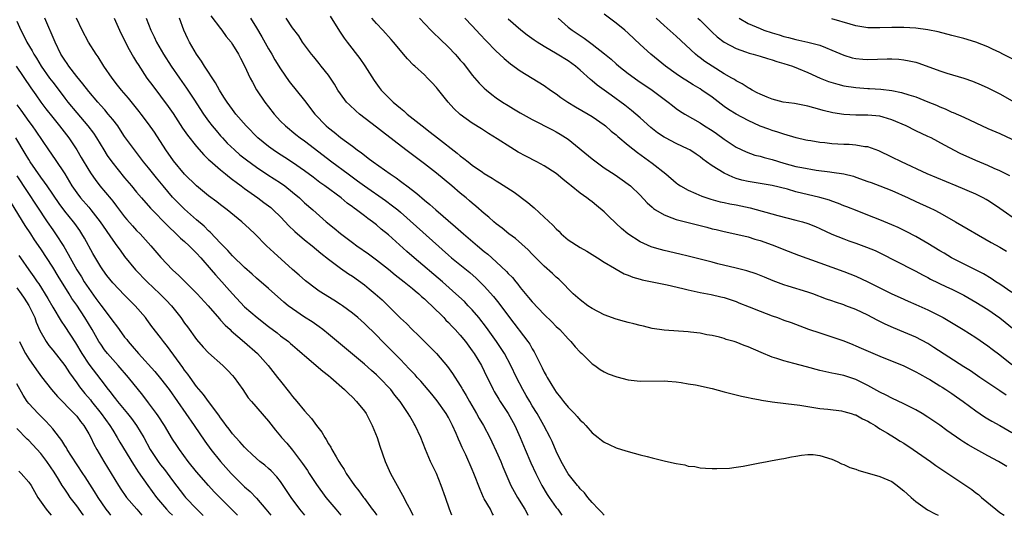
# Model space of a CAD drawing. Units: inches. Extents: x 2631000 to 2634000, y 1482000 to 1485000.
# Drawn here: x 2632051 to 2632216, y 1482000 to 1482083 of the extents above; entities that cross this region are included whole.
import ezdxf

# ---------------------------------------------------------------- set-up
doc = ezdxf.new("R2010")
doc.units = ezdxf.units.IN
doc.header["$MEASUREMENT"] = 0
doc.layers.add('LD26311482_2ft', color=240, linetype='Continuous')

msp = doc.modelspace()

# ---------------------------------------------------------------- linework, layer by layer
at = {"layer": 'LD26311482_2ft'}
for points, elevation in [([(2632083.38, 1482083.38), (2632085, 1482081.25), (2632085.21, 1482081), (2632085.96, 1482079.96), (2632086.75, 1482079), (2632087, 1482078.62), (2632087.97, 1482077), (2632088.31, 1482076.31), (2632089, 1482075.02), (2632089.92, 1482073), (2632090.3, 1482072.3), (2632091.02, 1482071.02), (2632092.4, 1482069), (2632093, 1482068.21), (2632093.95, 1482067), (2632095, 1482065.83), (2632095.81, 1482065), (2632097.56, 1482063.56), (2632098.27, 1482063), (2632099, 1482062.5), (2632103.58, 1482059), (2632106.27, 1482057), (2632107.86, 1482055.86), (2632109, 1482055.02), (2632112.54, 1482052.54), (2632113.69, 1482051.69), (2632114.55, 1482051), (2632115, 1482050.63), (2632123, 1482043.45), (2632123.53, 1482043), (2632126.56, 1482040.56), (2632127.62, 1482039.62), (2632128.26, 1482039), (2632129, 1482038.24), (2632130.53, 1482036.53), (2632131.42, 1482035.42), (2632133.2, 1482033), (2632136.28, 1482029), (2632136.57, 1482028.57), (2632137, 1482027.79), (2632137.32, 1482027.32), (2632138.64, 1482024.64), (2632139, 1482023.89), (2632139.33, 1482023.33), (2632139.5, 1482023), (2632140.69, 1482021), (2632141, 1482020.54), (2632141.69, 1482019.69), (2632142.22, 1482019), (2632143, 1482018.05), (2632144.04, 1482017), (2632144.5, 1482016.5), (2632145, 1482015.87), (2632145.47, 1482015.47), (2632145.94, 1482015), (2632147, 1482013.78), (2632148.02, 1482013), (2632148.55, 1482012.55), (2632149, 1482012.21), (2632149.81, 1482011.81), (2632151, 1482011.27), (2632151.89, 1482011), (2632153, 1482010.63), (2632155, 1482010.12), (2632156.16, 1482009.84), (2632157, 1482009.6), (2632159, 1482009.1), (2632160.73, 1482008.73), (2632161, 1482008.65), (2632162.43, 1482008.43), (2632163, 1482008.23), (2632164.15, 1482008.15), (2632165, 1482007.94), (2632165.9, 1482007.9), (2632167, 1482007.82), (2632167.79, 1482007.79), (2632169.89, 1482007.89), (2632171, 1482008.02), (2632172.21, 1482008.21), (2632174.68, 1482008.68), (2632176.18, 1482009), (2632177, 1482009.14), (2632178.56, 1482009.44), (2632179, 1482009.49), (2632180.24, 1482009.76), (2632181, 1482009.88), (2632181.94, 1482010.06), (2632183, 1482010.15), (2632183.87, 1482010.13), (2632185, 1482009.99), (2632187, 1482009.38), (2632187.88, 1482009), (2632188.62, 1482008.62), (2632189, 1482008.48), (2632190.01, 1482008.01), (2632191, 1482007.68), (2632191.48, 1482007.48), (2632193.24, 1482007), (2632195, 1482006.49), (2632197, 1482005.63), (2632197.9, 1482005), (2632198.49, 1482004.49), (2632199, 1482004.11), (2632199.56, 1482003.56), (2632200.22, 1482003), (2632201, 1482002.28), (2632202.94, 1482000.94), (2632204.23, 1482000.23), (2632204.71, 1482000)], 9296), ([(2632218.17, 1482049), (2632215, 1482051.23), (2632213.95, 1482051.95), (2632213, 1482052.58), (2632212.73, 1482052.73), (2632212.24, 1482053), (2632211, 1482053.61), (2632207.75, 1482055), (2632202.9, 1482057), (2632198.62, 1482059), (2632197, 1482059.81), (2632194.84, 1482060.85), (2632193, 1482061.51), (2632192.46, 1482061.54), (2632191, 1482061.82), (2632189.9, 1482061.9), (2632189, 1482061.9), (2632187, 1482062.01), (2632185.84, 1482062.16), (2632185, 1482062.24), (2632183.48, 1482062.52), (2632183, 1482062.58), (2632182.65, 1482062.65), (2632181.02, 1482063.02), (2632179, 1482063.61), (2632177.98, 1482063.98), (2632177, 1482064.25), (2632176.46, 1482064.46), (2632175, 1482064.98), (2632173, 1482065.89), (2632171, 1482066.98), (2632169.76, 1482067.76), (2632169, 1482068.27), (2632167, 1482069.79), (2632165.31, 1482071), (2632165, 1482071.21), (2632163.87, 1482071.87), (2632162.63, 1482072.63), (2632162.06, 1482073), (2632161, 1482073.73), (2632159.25, 1482075), (2632156.81, 1482077), (2632155, 1482078.61), (2632153, 1482080.49), (2632152.42, 1482081), (2632151, 1482082.18), (2632149, 1482083.68)], 9278), ([(2632051, 1482082.5), (2632051.66, 1482081), (2632052.14, 1482080.14), (2632052.7, 1482079), (2632053.57, 1482077.57), (2632053.85, 1482077), (2632054.31, 1482076.31), (2632055.08, 1482075), (2632056.48, 1482073), (2632057, 1482072.29), (2632057.57, 1482071.57), (2632059, 1482069.64), (2632059.5, 1482069), (2632061, 1482067.17), (2632062.85, 1482065), (2632063.78, 1482063.78), (2632064.3, 1482063), (2632065.51, 1482061), (2632066.09, 1482060.09), (2632066.86, 1482059), (2632069, 1482056.35), (2632070.16, 1482055), (2632071, 1482053.97), (2632071.82, 1482053), (2632073.29, 1482051.29), (2632076.25, 1482048.25), (2632077.58, 1482047), (2632078.29, 1482046.29), (2632079, 1482045.69), (2632079.74, 1482045), (2632080.36, 1482044.36), (2632081, 1482043.78), (2632081.72, 1482043), (2632083.45, 1482041), (2632084.16, 1482040.16), (2632085.23, 1482039), (2632086.06, 1482038.06), (2632087, 1482036.95), (2632089, 1482034.83), (2632091.08, 1482033), (2632093, 1482031.52), (2632094.44, 1482030.44), (2632095, 1482029.99), (2632096.32, 1482029), (2632096.69, 1482028.69), (2632097, 1482028.4), (2632097.76, 1482027.76), (2632098.64, 1482027), (2632099, 1482026.66), (2632102.05, 1482024.05), (2632103, 1482023.33), (2632103.4, 1482023), (2632105.7, 1482021), (2632106.34, 1482020.34), (2632107, 1482019.74), (2632107.7, 1482019), (2632109, 1482017.39), (2632109.27, 1482017), (2632110.32, 1482015), (2632111.1, 1482013), (2632111.55, 1482011.55), (2632112.44, 1482009), (2632113.35, 1482007), (2632114.44, 1482005), (2632115.38, 1482003.38), (2632116.14, 1482001.86), (2632116.75, 1482000.75), (2632117.1, 1482000)], 9308), ([(2632123.58, 1482000), (2632123.17, 1482001), (2632122.52, 1482003), (2632121.83, 1482005), (2632121, 1482007), (2632120.34, 1482008.34), (2632120.04, 1482009), (2632119.19, 1482011), (2632118.39, 1482013), (2632117.47, 1482015), (2632117.28, 1482015.28), (2632117, 1482015.79), (2632116.55, 1482016.55), (2632116.31, 1482017), (2632114.97, 1482019), (2632114.07, 1482020.07), (2632113.39, 1482021), (2632111.48, 1482023), (2632111, 1482023.45), (2632110.17, 1482024.17), (2632109, 1482025.23), (2632107, 1482026.93), (2632103, 1482030.26), (2632102.08, 1482031), (2632101.47, 1482031.47), (2632100.28, 1482032.28), (2632099, 1482033.1), (2632097, 1482034.46), (2632096.29, 1482035), (2632095.58, 1482035.58), (2632093, 1482037.86), (2632091, 1482039.59), (2632090.27, 1482040.27), (2632089, 1482041.39), (2632087, 1482043.3), (2632086.21, 1482044.21), (2632085, 1482045.41), (2632083.26, 1482047.26), (2632083, 1482047.49), (2632082.25, 1482048.25), (2632081, 1482049.34), (2632079, 1482051.14), (2632078.06, 1482052.06), (2632077, 1482053.14), (2632075.41, 1482055), (2632074.32, 1482056.32), (2632073, 1482058.02), (2632072.17, 1482059), (2632070.62, 1482061), (2632069, 1482063.27), (2632068.31, 1482064.31), (2632067.84, 1482065), (2632067, 1482066.08), (2632066.27, 1482067), (2632065.69, 1482067.69), (2632065, 1482068.44), (2632064.51, 1482069), (2632063, 1482070.77), (2632062.03, 1482072.03), (2632061, 1482073.26), (2632059.67, 1482075), (2632059.41, 1482075.41), (2632059, 1482075.99), (2632058.37, 1482077), (2632057.38, 1482079), (2632055.7, 1482083)], 9306), ([(2632130.53, 1482000), (2632130.34, 1482000.34), (2632130.02, 1482001), (2632129, 1482002.76), (2632128.88, 1482003), (2632128.3, 1482004.3), (2632127.28, 1482007), (2632127, 1482007.67), (2632125.91, 1482010.09), (2632125.32, 1482011.32), (2632125, 1482012.1), (2632124.72, 1482012.72), (2632124.61, 1482013), (2632124.32, 1482013.68), (2632123.71, 1482015), (2632123, 1482016.34), (2632122.62, 1482017), (2632121.14, 1482019.14), (2632120.24, 1482020.24), (2632118.39, 1482022.39), (2632117.82, 1482023), (2632117.45, 1482023.45), (2632117, 1482023.9), (2632116.48, 1482024.48), (2632115, 1482026.01), (2632112.01, 1482029), (2632111, 1482030.06), (2632109, 1482032.05), (2632107.92, 1482033), (2632107, 1482033.76), (2632105.32, 1482035), (2632105, 1482035.22), (2632103.91, 1482035.91), (2632101.44, 1482037.44), (2632101, 1482037.75), (2632099.16, 1482039.16), (2632098.1, 1482040.1), (2632097, 1482041.06), (2632093.87, 1482043.87), (2632092.68, 1482045), (2632090.7, 1482047), (2632089.83, 1482047.83), (2632088.56, 1482049), (2632086.08, 1482051), (2632085, 1482051.82), (2632084.35, 1482052.35), (2632083, 1482053.36), (2632081, 1482055), (2632079, 1482056.94), (2632077.16, 1482059.16), (2632075.86, 1482061), (2632073.96, 1482063.96), (2632073, 1482065.34), (2632071.77, 1482067), (2632071.43, 1482067.43), (2632070.54, 1482068.54), (2632069.63, 1482069.63), (2632068.45, 1482071), (2632067.82, 1482071.82), (2632066.89, 1482073), (2632065.54, 1482075), (2632064.57, 1482076.57), (2632064.25, 1482077), (2632062.99, 1482079), (2632061.92, 1482081), (2632060.97, 1482083)], 9304), ([(2632067.24, 1482083), (2632068.13, 1482081), (2632068.41, 1482080.41), (2632069.77, 1482077.77), (2632070.49, 1482076.49), (2632071, 1482075.66), (2632071.24, 1482075.24), (2632072.72, 1482073), (2632073.68, 1482071.68), (2632075, 1482069.96), (2632076.27, 1482068.27), (2632077.09, 1482067.09), (2632078.66, 1482064.66), (2632079.48, 1482063.48), (2632081, 1482061.59), (2632082.2, 1482060.2), (2632083, 1482059.43), (2632083.21, 1482059.21), (2632085, 1482057.66), (2632085.83, 1482057), (2632086.47, 1482056.47), (2632087, 1482056.09), (2632087.6, 1482055.6), (2632088.43, 1482055), (2632089, 1482054.57), (2632091.21, 1482053), (2632092.24, 1482052.24), (2632093.37, 1482051.37), (2632093.78, 1482051), (2632095, 1482049.81), (2632095.78, 1482049), (2632096.36, 1482048.36), (2632097.39, 1482047.39), (2632099, 1482046.02), (2632100.27, 1482045), (2632101.74, 1482043.74), (2632103, 1482042.74), (2632105, 1482041.27), (2632106.34, 1482040.34), (2632107, 1482039.91), (2632109, 1482038.46), (2632109.81, 1482037.81), (2632110.77, 1482037), (2632111.96, 1482035.96), (2632112.95, 1482035), (2632115, 1482032.92), (2632116, 1482032), (2632116.96, 1482031), (2632118.01, 1482030.01), (2632119.01, 1482029), (2632120.02, 1482028.02), (2632121.01, 1482027), (2632122.86, 1482024.86), (2632123.7, 1482023.7), (2632125, 1482021.68), (2632125.25, 1482021.25), (2632125.39, 1482021), (2632125.99, 1482019.99), (2632126.54, 1482019), (2632127.7, 1482017), (2632128.16, 1482016.16), (2632128.84, 1482015), (2632129.92, 1482013), (2632130.28, 1482012.28), (2632131, 1482010.72), (2632131.75, 1482009), (2632132.1, 1482008.1), (2632133.42, 1482005), (2632134.53, 1482003), (2632135.78, 1482001), (2632136.18, 1482000.18), (2632136.28, 1482000)], 9302), ([(2632072.59, 1482083), (2632073.34, 1482081), (2632073.91, 1482079.91), (2632074.32, 1482079), (2632075.47, 1482077), (2632076.74, 1482075), (2632078.14, 1482073), (2632079.34, 1482071.34), (2632080.53, 1482069.47), (2632082.14, 1482067), (2632083, 1482065.82), (2632083.62, 1482065), (2632084.24, 1482064.24), (2632085, 1482063.34), (2632085.3, 1482063), (2632086.12, 1482062.12), (2632087.3, 1482061), (2632088.21, 1482060.21), (2632089.33, 1482059.33), (2632091, 1482058.11), (2632092.87, 1482056.87), (2632095, 1482055.51), (2632095.71, 1482055), (2632097, 1482053.97), (2632098.15, 1482053), (2632099, 1482052.19), (2632100.38, 1482051), (2632102.61, 1482049), (2632103.93, 1482047.93), (2632105, 1482047.03), (2632107, 1482045.53), (2632107.73, 1482045), (2632109.66, 1482043.66), (2632111, 1482042.68), (2632113, 1482041.08), (2632114.13, 1482040.13), (2632115.62, 1482039), (2632117, 1482037.89), (2632117.47, 1482037.47), (2632118.06, 1482037), (2632118.54, 1482036.54), (2632119, 1482036.15), (2632119.58, 1482035.58), (2632120.23, 1482035), (2632122.24, 1482033), (2632122.6, 1482032.6), (2632123, 1482032.21), (2632123.58, 1482031.59), (2632124.16, 1482031), (2632125, 1482030.06), (2632125.85, 1482029), (2632127, 1482027.48), (2632127.33, 1482027), (2632128.54, 1482025), (2632129, 1482024.09), (2632130.48, 1482021), (2632130.67, 1482020.67), (2632131.4, 1482019.4), (2632131.66, 1482019), (2632132.99, 1482016.99), (2632134.11, 1482015), (2632135.01, 1482013), (2632135.82, 1482011), (2632136.78, 1482008.78), (2632137.61, 1482007), (2632138.61, 1482005), (2632139.49, 1482003.49), (2632139.82, 1482003), (2632141, 1482001.32), (2632141.25, 1482001), (2632141.93, 1482000)], 9300), ([(2632149.01, 1482000), (2632149, 1482000.01), (2632148.54, 1482000.54), (2632148.08, 1482001), (2632147, 1482002.15), (2632146.28, 1482003), (2632145.73, 1482003.73), (2632145, 1482004.44), (2632144.76, 1482004.76), (2632144.55, 1482005), (2632143, 1482006.95), (2632141.83, 1482009), (2632141, 1482010.7), (2632140.33, 1482012.33), (2632140.01, 1482013), (2632138.95, 1482015), (2632137.81, 1482017), (2632137, 1482018.29), (2632136.58, 1482019), (2632136.01, 1482020.01), (2632135.43, 1482021), (2632134.4, 1482023), (2632133.45, 1482025), (2632132.37, 1482027), (2632131.83, 1482027.83), (2632131.04, 1482029), (2632129.36, 1482031.36), (2632128.1, 1482033), (2632127, 1482034.29), (2632126.32, 1482035), (2632125.67, 1482035.67), (2632124.27, 1482037), (2632122, 1482039), (2632117.28, 1482043), (2632116.06, 1482044.06), (2632113, 1482046.8), (2632111.79, 1482047.79), (2632111, 1482048.48), (2632110.33, 1482049), (2632109.55, 1482049.55), (2632109, 1482049.99), (2632107.68, 1482051), (2632107.28, 1482051.28), (2632107, 1482051.5), (2632106.13, 1482052.13), (2632105.13, 1482053), (2632102.41, 1482055), (2632101.58, 1482055.58), (2632100.43, 1482056.43), (2632099, 1482057.51), (2632097, 1482058.91), (2632095.74, 1482059.74), (2632094.51, 1482060.51), (2632093.77, 1482061), (2632093, 1482061.55), (2632091.2, 1482063), (2632089.25, 1482065), (2632087.56, 1482067), (2632087, 1482067.73), (2632086.08, 1482069), (2632085.67, 1482069.67), (2632085, 1482070.7), (2632084.82, 1482071), (2632084.18, 1482072.18), (2632082.32, 1482075), (2632081.83, 1482075.83), (2632080.96, 1482077), (2632079.82, 1482079), (2632079.54, 1482079.54), (2632078.86, 1482081), (2632078.16, 1482083)], 9298), ([(2632089.97, 1482083), (2632091, 1482081.37), (2632091.87, 1482079.87), (2632093, 1482077.9), (2632093.55, 1482077), (2632094.07, 1482076.07), (2632095, 1482074.56), (2632096.43, 1482072.43), (2632099, 1482069.23), (2632100.74, 1482067), (2632102.64, 1482065), (2632103, 1482064.69), (2632103.95, 1482063.95), (2632105, 1482063.07), (2632107, 1482061.62), (2632107.81, 1482061), (2632108.51, 1482060.51), (2632109, 1482060.11), (2632109.65, 1482059.65), (2632110.48, 1482059), (2632113.3, 1482057), (2632114.32, 1482056.32), (2632115, 1482055.81), (2632115.48, 1482055.48), (2632116.06, 1482055), (2632117.74, 1482053.74), (2632119, 1482052.63), (2632119.9, 1482051.9), (2632120.91, 1482051), (2632124.19, 1482048.19), (2632125.51, 1482047), (2632126.31, 1482046.31), (2632127.86, 1482045), (2632129, 1482044.07), (2632129.6, 1482043.6), (2632131, 1482042.34), (2632132.71, 1482040.71), (2632133, 1482040.38), (2632133.68, 1482039.68), (2632134.24, 1482039), (2632134.6, 1482038.6), (2632135, 1482038.05), (2632136.39, 1482036.39), (2632137, 1482035.62), (2632139, 1482033.54), (2632140.29, 1482032.29), (2632141, 1482031.55), (2632141.58, 1482031), (2632143, 1482029.44), (2632143.46, 1482029), (2632144.15, 1482028.15), (2632145, 1482027.23), (2632145.26, 1482027), (2632147, 1482025.29), (2632147.45, 1482025), (2632148.35, 1482024.35), (2632149, 1482023.98), (2632149.64, 1482023.64), (2632151.1, 1482023.1), (2632153, 1482022.62), (2632155, 1482022.42), (2632159, 1482022.43), (2632159.61, 1482022.39), (2632161, 1482022.26), (2632161.84, 1482022.16), (2632163, 1482021.95), (2632164.22, 1482021.78), (2632167, 1482021.2), (2632169, 1482020.62), (2632171, 1482020.09), (2632171.9, 1482019.9), (2632173, 1482019.69), (2632173.55, 1482019.55), (2632175, 1482019.27), (2632175.22, 1482019.22), (2632177, 1482018.92), (2632179.33, 1482018.67), (2632181.62, 1482018.38), (2632183, 1482018.16), (2632183.98, 1482018.02), (2632185, 1482017.85), (2632186.29, 1482017.71), (2632188.58, 1482017.42), (2632189, 1482017.35), (2632190.21, 1482017), (2632190.8, 1482016.8), (2632191, 1482016.75), (2632192.12, 1482016.12), (2632193, 1482015.7), (2632193.43, 1482015.43), (2632194.19, 1482015), (2632195, 1482014.46), (2632196.29, 1482013.71), (2632197.45, 1482013), (2632198.38, 1482012.38), (2632199, 1482012.03), (2632200.55, 1482011), (2632203.42, 1482009), (2632204.34, 1482008.34), (2632205.52, 1482007.52), (2632210.32, 1482004.32), (2632211, 1482003.78), (2632211.45, 1482003.46), (2632211.96, 1482003), (2632214.33, 1482001), (2632215, 1482000.48), (2632215.75, 1482000)], 9294), ([(2632216.17, 1482008.17), (2632214.76, 1482009), (2632213, 1482009.94), (2632211.03, 1482011.03), (2632209.75, 1482011.75), (2632209, 1482012.22), (2632208.52, 1482012.52), (2632206.17, 1482014.17), (2632205, 1482015.06), (2632203.83, 1482015.83), (2632203, 1482016.41), (2632202.04, 1482017), (2632201, 1482017.6), (2632199, 1482018.64), (2632197, 1482019.56), (2632196.05, 1482020.05), (2632195, 1482020.54), (2632193, 1482021.65), (2632191, 1482022.68), (2632189, 1482023.34), (2632187.61, 1482023.61), (2632187, 1482023.76), (2632185.96, 1482023.96), (2632185, 1482024.19), (2632182.78, 1482024.78), (2632180.64, 1482025.36), (2632179, 1482025.78), (2632177.81, 1482026.19), (2632177, 1482026.43), (2632175.18, 1482027.18), (2632173, 1482028.11), (2632172.35, 1482028.35), (2632171, 1482028.9), (2632170.69, 1482029), (2632169.38, 1482029.38), (2632169, 1482029.52), (2632168.26, 1482029.74), (2632167, 1482030.02), (2632166.14, 1482030.14), (2632165, 1482030.39), (2632163.4, 1482030.6), (2632163, 1482030.64), (2632159, 1482030.91), (2632157, 1482031.21), (2632155.57, 1482031.57), (2632155, 1482031.69), (2632153.97, 1482031.97), (2632153, 1482032.19), (2632152.38, 1482032.38), (2632151, 1482032.76), (2632149, 1482033.49), (2632147, 1482034.51), (2632146.29, 1482035), (2632145, 1482035.95), (2632143.84, 1482037), (2632143, 1482037.83), (2632142.43, 1482038.43), (2632141.41, 1482039.41), (2632141, 1482039.78), (2632140.38, 1482040.38), (2632139, 1482041.62), (2632137, 1482043.59), (2632136.31, 1482044.31), (2632134.19, 1482046.19), (2632133.11, 1482047), (2632131.96, 1482047.96), (2632131, 1482048.67), (2632130.6, 1482049), (2632129.76, 1482049.76), (2632129, 1482050.37), (2632127.6, 1482051.6), (2632127, 1482052.09), (2632126.52, 1482052.52), (2632125.95, 1482053), (2632125, 1482053.79), (2632123.57, 1482055), (2632121, 1482057.1), (2632119, 1482058.66), (2632115.91, 1482061), (2632112.01, 1482064.01), (2632111, 1482064.81), (2632108.17, 1482067), (2632107.54, 1482067.54), (2632106.51, 1482068.51), (2632106.02, 1482069), (2632105, 1482070.37), (2632104.56, 1482071), (2632103.99, 1482071.99), (2632103.34, 1482073), (2632103, 1482073.49), (2632101.81, 1482075), (2632101.43, 1482075.43), (2632100.54, 1482076.54), (2632100.15, 1482077), (2632099, 1482078.54), (2632098.68, 1482079), (2632098.03, 1482080.03), (2632097, 1482081.38), (2632095.95, 1482083)], 9292), ([(2632103.31, 1482083.31), (2632104.82, 1482080.82), (2632105.64, 1482079.64), (2632106.11, 1482079), (2632108.24, 1482076.24), (2632109.06, 1482075.06), (2632110.6, 1482072.6), (2632111.45, 1482071.45), (2632111.8, 1482071), (2632113, 1482069.76), (2632113.8, 1482069), (2632115, 1482067.97), (2632115.55, 1482067.55), (2632116.13, 1482067), (2632118.61, 1482065), (2632119.97, 1482063.97), (2632121.18, 1482063), (2632124.46, 1482060.46), (2632125, 1482060), (2632125.59, 1482059.59), (2632126.31, 1482059), (2632127, 1482058.47), (2632128.72, 1482057.28), (2632129, 1482057.09), (2632130.3, 1482056.3), (2632131, 1482055.83), (2632131.53, 1482055.53), (2632133.96, 1482053.96), (2632136.24, 1482052.24), (2632137, 1482051.59), (2632137.33, 1482051.33), (2632139, 1482049.8), (2632140.44, 1482048.44), (2632141, 1482047.82), (2632141.43, 1482047.43), (2632141.84, 1482047), (2632143, 1482046.01), (2632145, 1482044.69), (2632146.12, 1482044.12), (2632147, 1482043.53), (2632147.87, 1482043), (2632149, 1482042.27), (2632150.72, 1482041.28), (2632151, 1482041.1), (2632152.34, 1482040.34), (2632153, 1482040.12), (2632153.76, 1482039.76), (2632155, 1482039.43), (2632155.33, 1482039.33), (2632159.52, 1482038.48), (2632162.15, 1482037.85), (2632163, 1482037.62), (2632165, 1482037.19), (2632166.84, 1482036.84), (2632168.48, 1482036.48), (2632169, 1482036.35), (2632171, 1482035.69), (2632171.47, 1482035.47), (2632173.17, 1482034.83), (2632175, 1482034.07), (2632177, 1482033.31), (2632177.9, 1482033), (2632179, 1482032.58), (2632180.17, 1482032.17), (2632181.63, 1482031.63), (2632183.1, 1482031.1), (2632185, 1482030.45), (2632185.79, 1482030.21), (2632187, 1482029.82), (2632189, 1482029.13), (2632190.5, 1482028.5), (2632191, 1482028.31), (2632191.9, 1482027.9), (2632195, 1482026.55), (2632199, 1482024.95), (2632201, 1482023.98), (2632201.62, 1482023.62), (2632203, 1482022.87), (2632203.33, 1482022.67), (2632205, 1482021.64), (2632205.38, 1482021.38), (2632206, 1482021), (2632207, 1482020.33), (2632207.77, 1482019.77), (2632208.89, 1482019), (2632211, 1482017.42), (2632212.45, 1482016.45), (2632213, 1482016.13), (2632213.7, 1482015.7), (2632215.02, 1482014.98), (2632217, 1482013.85)], 9290), ([(2632216.04, 1482020.04), (2632215, 1482020.77), (2632213, 1482022.13), (2632211.69, 1482023), (2632210.1, 1482024.1), (2632209, 1482024.78), (2632204.02, 1482028.02), (2632203, 1482028.66), (2632201, 1482029.74), (2632199, 1482030.59), (2632197.28, 1482031.28), (2632195.9, 1482031.9), (2632194.56, 1482032.56), (2632193, 1482033.39), (2632191, 1482034.36), (2632189.34, 1482035), (2632189, 1482035.12), (2632187.58, 1482035.58), (2632187, 1482035.79), (2632186.11, 1482036.11), (2632183.79, 1482037), (2632183, 1482037.28), (2632179.72, 1482038.28), (2632179, 1482038.48), (2632177.17, 1482039.17), (2632175.77, 1482039.77), (2632174.34, 1482040.34), (2632172.8, 1482040.8), (2632171, 1482041.27), (2632167.99, 1482042.01), (2632167, 1482042.24), (2632163, 1482043.29), (2632161.62, 1482043.62), (2632159, 1482044.2), (2632158.37, 1482044.37), (2632157, 1482044.76), (2632156.82, 1482044.82), (2632155, 1482045.64), (2632152.94, 1482047), (2632151.9, 1482047.9), (2632151, 1482048.74), (2632150.86, 1482048.86), (2632149.83, 1482049.83), (2632149, 1482050.68), (2632147.7, 1482051.7), (2632147, 1482052.32), (2632146.59, 1482052.59), (2632146.11, 1482053), (2632145, 1482053.78), (2632143.49, 1482055), (2632143.21, 1482055.21), (2632143, 1482055.4), (2632142.11, 1482056.11), (2632141, 1482057.08), (2632139, 1482058.34), (2632137.77, 1482059), (2632135.94, 1482059.94), (2632134.65, 1482060.65), (2632133.4, 1482061.4), (2632131.14, 1482062.86), (2632129.72, 1482063.72), (2632128.51, 1482064.51), (2632127, 1482065.45), (2632125, 1482066.92), (2632123.93, 1482067.93), (2632122.96, 1482069), (2632121.18, 1482071.18), (2632121, 1482071.43), (2632120.25, 1482072.25), (2632119.52, 1482073), (2632119, 1482073.52), (2632117.41, 1482075), (2632117.18, 1482075.18), (2632116.19, 1482076.19), (2632115.54, 1482077), (2632115, 1482077.59), (2632113.87, 1482079), (2632113.45, 1482079.45), (2632112.06, 1482081), (2632111, 1482082.13), (2632110.24, 1482083)], 9288), ([(2632118.18, 1482083), (2632120.06, 1482081), (2632120.53, 1482080.53), (2632121.57, 1482079.57), (2632123, 1482078.18), (2632124.14, 1482077), (2632124.55, 1482076.55), (2632125, 1482076), (2632125.47, 1482075.47), (2632125.85, 1482075), (2632127, 1482073.51), (2632128.17, 1482072.17), (2632129, 1482071.32), (2632129.36, 1482071), (2632130.26, 1482070.26), (2632131, 1482069.72), (2632132.05, 1482069), (2632133, 1482068.4), (2632133.88, 1482067.88), (2632135, 1482067.2), (2632137, 1482066.07), (2632140.36, 1482064.36), (2632141, 1482064.05), (2632141.66, 1482063.66), (2632143, 1482062.82), (2632147, 1482059.49), (2632147.65, 1482059), (2632149, 1482058.03), (2632150.82, 1482056.82), (2632152.01, 1482056.01), (2632153, 1482055.3), (2632153.39, 1482055), (2632155, 1482053.43), (2632156.16, 1482052.16), (2632157, 1482051.47), (2632157.24, 1482051.24), (2632157.59, 1482051), (2632159, 1482050.16), (2632160.31, 1482049.69), (2632161, 1482049.39), (2632166.1, 1482048.1), (2632167, 1482047.85), (2632167.7, 1482047.7), (2632169, 1482047.36), (2632170.81, 1482047), (2632173, 1482046.48), (2632174.12, 1482046.12), (2632175, 1482045.86), (2632177, 1482045.15), (2632178.56, 1482044.56), (2632179, 1482044.36), (2632181.41, 1482043.41), (2632185, 1482042.13), (2632189, 1482040.68), (2632191, 1482039.91), (2632193, 1482038.98), (2632197, 1482037), (2632198.36, 1482036.36), (2632199.74, 1482035.74), (2632201, 1482035.21), (2632203, 1482034.33), (2632205, 1482033.32), (2632205.57, 1482033), (2632208.89, 1482031), (2632211, 1482029.69), (2632213, 1482028.32), (2632213.74, 1482027.74), (2632215, 1482026.8), (2632217, 1482025.2)], 9286), ([(2632125.78, 1482083), (2632127, 1482081.72), (2632128.29, 1482080.29), (2632129.26, 1482079.26), (2632131, 1482077.49), (2632131.55, 1482077), (2632132.29, 1482076.29), (2632133.39, 1482075.39), (2632135, 1482074.23), (2632139, 1482071.74), (2632140.04, 1482071), (2632141, 1482070.35), (2632141.77, 1482069.77), (2632142.91, 1482069), (2632144.21, 1482068.21), (2632146.35, 1482067), (2632147, 1482066.6), (2632149, 1482065.19), (2632149.23, 1482065), (2632150.16, 1482064.16), (2632151, 1482063.52), (2632151.27, 1482063.27), (2632153, 1482061.82), (2632154.55, 1482060.55), (2632157, 1482058.8), (2632159.27, 1482057), (2632161, 1482055.5), (2632161.29, 1482055.29), (2632161.74, 1482055), (2632163, 1482054.26), (2632164.27, 1482053.73), (2632165.27, 1482053.27), (2632166.77, 1482052.77), (2632168.34, 1482052.34), (2632169, 1482052.22), (2632169.98, 1482051.98), (2632171, 1482051.82), (2632173.33, 1482051.33), (2632177.96, 1482050.04), (2632181, 1482049.3), (2632182.09, 1482049), (2632183, 1482048.72), (2632184.23, 1482048.23), (2632185, 1482047.89), (2632187, 1482046.96), (2632189, 1482046.15), (2632189.84, 1482045.84), (2632191, 1482045.44), (2632192.78, 1482044.78), (2632194.19, 1482044.19), (2632195.55, 1482043.55), (2632197.38, 1482042.62), (2632201, 1482040.75), (2632202.13, 1482040.13), (2632203, 1482039.69), (2632203.44, 1482039.44), (2632206.14, 1482038.14), (2632207, 1482037.76), (2632208.55, 1482037), (2632209, 1482036.77), (2632211, 1482035.61), (2632211.99, 1482035), (2632213, 1482034.36), (2632214.99, 1482032.99), (2632217.41, 1482031)], 9284), ([(2632217, 1482037.18), (2632215, 1482038.58), (2632214.36, 1482039), (2632213.56, 1482039.56), (2632212.31, 1482040.31), (2632206.96, 1482043), (2632205.74, 1482043.74), (2632205, 1482044.17), (2632203, 1482045.39), (2632201, 1482046.53), (2632199.39, 1482047.39), (2632198.04, 1482048.04), (2632197, 1482048.51), (2632195, 1482049.31), (2632193, 1482050.09), (2632191.19, 1482050.81), (2632189.51, 1482051.51), (2632189, 1482051.69), (2632188.08, 1482052.08), (2632187, 1482052.44), (2632186.59, 1482052.59), (2632185, 1482053.07), (2632181, 1482054.02), (2632179.57, 1482054.43), (2632177, 1482055.09), (2632173, 1482055.73), (2632171.98, 1482055.98), (2632171, 1482056.26), (2632170.45, 1482056.45), (2632169, 1482057.11), (2632167, 1482058.33), (2632166.05, 1482059), (2632165.45, 1482059.45), (2632165, 1482059.83), (2632164.32, 1482060.32), (2632163.29, 1482061), (2632163, 1482061.15), (2632161, 1482062.06), (2632159.22, 1482063), (2632159, 1482063.13), (2632157.88, 1482063.88), (2632156.77, 1482064.77), (2632155, 1482066.34), (2632153.57, 1482067.57), (2632153, 1482068.01), (2632152.46, 1482068.46), (2632150.15, 1482070.15), (2632147.83, 1482071.83), (2632147, 1482072.55), (2632146.74, 1482072.74), (2632145, 1482074.31), (2632144.2, 1482075), (2632143, 1482075.87), (2632141.17, 1482077), (2632139, 1482078.26), (2632137.83, 1482079), (2632137.33, 1482079.33), (2632136.17, 1482080.17), (2632135.08, 1482081), (2632133, 1482082.86)], 9282), ([(2632141.33, 1482083), (2632143, 1482081.52), (2632143.64, 1482081), (2632145, 1482080.08), (2632145.66, 1482079.66), (2632147, 1482078.68), (2632149.06, 1482077.06), (2632150.15, 1482076.15), (2632151, 1482075.38), (2632151.45, 1482075), (2632153, 1482073.78), (2632154.62, 1482072.62), (2632157.03, 1482071), (2632159, 1482069.48), (2632159.68, 1482069), (2632160.4, 1482068.4), (2632161, 1482067.94), (2632161.55, 1482067.55), (2632162.45, 1482067), (2632165, 1482065.51), (2632165.75, 1482065), (2632167, 1482064.23), (2632167.74, 1482063.74), (2632169, 1482062.8), (2632171, 1482061.45), (2632172.67, 1482060.67), (2632174.15, 1482060.15), (2632175, 1482059.96), (2632175.72, 1482059.72), (2632177, 1482059.4), (2632179, 1482058.78), (2632181, 1482058.25), (2632181.95, 1482058.05), (2632184.35, 1482057.65), (2632186.66, 1482057.34), (2632187, 1482057.31), (2632189, 1482057), (2632190.6, 1482056.6), (2632191, 1482056.47), (2632193, 1482055.75), (2632193.54, 1482055.54), (2632195, 1482055.03), (2632197, 1482054.23), (2632199.69, 1482053), (2632201, 1482052.38), (2632203.34, 1482051.34), (2632204.04, 1482051), (2632205, 1482050.5), (2632207.63, 1482049), (2632213.57, 1482045.57), (2632215, 1482044.78), (2632216.1, 1482044.1)], 9280), ([(2632216.66, 1482056.66), (2632215, 1482057.53), (2632214.09, 1482057.91), (2632213, 1482058.39), (2632211, 1482059.23), (2632208.42, 1482060.42), (2632205.78, 1482061.78), (2632203.54, 1482063), (2632203, 1482063.27), (2632201, 1482064.21), (2632199.38, 1482065), (2632197, 1482066.04), (2632195.54, 1482066.46), (2632195, 1482066.64), (2632193, 1482066.82), (2632191, 1482066.81), (2632189, 1482066.89), (2632187.17, 1482067.17), (2632185.56, 1482067.56), (2632185, 1482067.74), (2632183, 1482068.29), (2632182.42, 1482068.42), (2632180.73, 1482068.73), (2632178.87, 1482069), (2632177, 1482069.47), (2632176.21, 1482069.79), (2632175, 1482070.3), (2632174.55, 1482070.55), (2632173.68, 1482071), (2632173.26, 1482071.26), (2632173, 1482071.38), (2632172.02, 1482072.02), (2632171, 1482072.55), (2632170.74, 1482072.74), (2632170.3, 1482073), (2632169, 1482073.73), (2632167, 1482074.96), (2632165.78, 1482075.78), (2632165, 1482076.37), (2632164.63, 1482076.63), (2632164.21, 1482077), (2632161, 1482079.98), (2632159, 1482081.77), (2632157.66, 1482083)], 9276), ([(2632164.63, 1482083), (2632165, 1482082.65), (2632167, 1482080.65), (2632167.86, 1482079.86), (2632169, 1482078.98), (2632171, 1482077.95), (2632172.6, 1482077.4), (2632173.18, 1482077.18), (2632173.87, 1482077), (2632175, 1482076.65), (2632176.24, 1482076.24), (2632177, 1482076.04), (2632177.78, 1482075.78), (2632179, 1482075.44), (2632180.41, 1482075), (2632181.38, 1482074.62), (2632183, 1482073.93), (2632185.04, 1482073), (2632186.43, 1482072.43), (2632187.96, 1482071.96), (2632189, 1482071.7), (2632191, 1482071.4), (2632193, 1482071.26), (2632193.26, 1482071.26), (2632195.13, 1482071.13), (2632197, 1482070.9), (2632198.59, 1482070.59), (2632199.81, 1482070.19), (2632201, 1482069.84), (2632203, 1482069.05), (2632204.46, 1482068.46), (2632205, 1482068.21), (2632205.87, 1482067.87), (2632207, 1482067.33), (2632207.24, 1482067.24), (2632209, 1482066.45), (2632213, 1482064.58), (2632215, 1482063.72), (2632217, 1482062.81)], 9274), ([(2632171.52, 1482083), (2632173, 1482082.13), (2632175, 1482081.25), (2632175.65, 1482081), (2632177, 1482080.55), (2632178.21, 1482080.21), (2632179, 1482079.96), (2632179.77, 1482079.77), (2632181, 1482079.44), (2632182.99, 1482078.99), (2632185, 1482078.47), (2632185.91, 1482078.09), (2632187, 1482077.68), (2632189, 1482076.8), (2632190.39, 1482076.39), (2632191, 1482076.26), (2632192.15, 1482076.15), (2632193, 1482076.1), (2632196.2, 1482076.2), (2632197, 1482076.21), (2632198.14, 1482076.14), (2632199, 1482076.05), (2632199.89, 1482075.89), (2632201, 1482075.63), (2632201.49, 1482075.49), (2632205, 1482074.21), (2632206.16, 1482073.84), (2632208.99, 1482072.99), (2632210.46, 1482072.46), (2632211.88, 1482071.88), (2632213, 1482071.38), (2632214.59, 1482070.59), (2632215, 1482070.38), (2632217.43, 1482069)], 9272), ([(2632217.83, 1482075.83), (2632215.53, 1482077), (2632215, 1482077.26), (2632213.81, 1482077.81), (2632213, 1482078.22), (2632211, 1482079.02), (2632209, 1482079.59), (2632207, 1482080.08), (2632204.7, 1482080.7), (2632203, 1482081.04), (2632201, 1482081.31), (2632199, 1482081.44), (2632197, 1482081.44), (2632195, 1482081.36), (2632193, 1482081.39), (2632191, 1482081.71), (2632190.02, 1482081.98), (2632187, 1482082.89)], 9270), ([(2632050.92, 1482075), (2632053.36, 1482071.36), (2632054.18, 1482070.18), (2632055.02, 1482069), (2632055.85, 1482067.85), (2632057, 1482066.39), (2632058.12, 1482065), (2632059.66, 1482063), (2632061, 1482061), (2632061.75, 1482059.75), (2632063, 1482057.61), (2632063.4, 1482057), (2632064.06, 1482056.06), (2632064.88, 1482055), (2632066.76, 1482052.76), (2632067, 1482052.43), (2632067.64, 1482051.64), (2632069, 1482049.84), (2632069.38, 1482049.38), (2632070.31, 1482048.31), (2632071, 1482047.57), (2632071.56, 1482047), (2632073.39, 1482045), (2632075.03, 1482043.03), (2632076.99, 1482041), (2632078.06, 1482040.06), (2632079.09, 1482039), (2632081.12, 1482037), (2632082.94, 1482035), (2632084.8, 1482032.8), (2632085, 1482032.6), (2632085.74, 1482031.74), (2632086.58, 1482031), (2632086.79, 1482030.79), (2632089, 1482028.92), (2632091.16, 1482027), (2632092.95, 1482025), (2632094.52, 1482023), (2632095, 1482022.37), (2632096.5, 1482020.5), (2632097, 1482019.82), (2632097.72, 1482019), (2632099, 1482017.47), (2632100.19, 1482016.19), (2632101, 1482015.02), (2632101.88, 1482013.88), (2632102.37, 1482013), (2632102.64, 1482012.64), (2632103, 1482011.94), (2632103.39, 1482011.39), (2632103.57, 1482011), (2632104.26, 1482009.74), (2632104.71, 1482009), (2632104.84, 1482008.83), (2632105, 1482008.54), (2632105.63, 1482007.63), (2632105.94, 1482007), (2632107.33, 1482005), (2632108.09, 1482004.09), (2632108.84, 1482003), (2632109, 1482002.8), (2632110.32, 1482001), (2632110.62, 1482000.62), (2632111, 1482000.06), (2632111.04, 1482000)], 9310), ([(2632051, 1482068.52), (2632051.66, 1482067.66), (2632053, 1482065.76), (2632053.57, 1482065), (2632054.16, 1482064.16), (2632056.3, 1482061), (2632057.41, 1482059.41), (2632059, 1482057.03), (2632060.21, 1482055), (2632061, 1482053.85), (2632061.64, 1482053), (2632063, 1482051.44), (2632063.21, 1482051.21), (2632063.38, 1482051), (2632064.89, 1482049), (2632067, 1482045.91), (2632067.7, 1482045), (2632068.24, 1482044.24), (2632069, 1482043.21), (2632070.82, 1482041), (2632072.76, 1482039), (2632074.89, 1482037), (2632075.94, 1482035.94), (2632076.82, 1482035), (2632078.37, 1482033), (2632079, 1482032.1), (2632079.48, 1482031.48), (2632081, 1482029.38), (2632082.1, 1482028.1), (2632083, 1482027.12), (2632085.37, 1482025), (2632086.19, 1482024.19), (2632087, 1482023.33), (2632087.28, 1482023), (2632088.7, 1482021), (2632089.63, 1482019.63), (2632090.14, 1482019), (2632093, 1482015.71), (2632094.19, 1482014.19), (2632095, 1482013.24), (2632095.19, 1482013), (2632096.05, 1482012.05), (2632097, 1482010.9), (2632098.67, 1482008.67), (2632099.49, 1482007.49), (2632099.79, 1482007), (2632101, 1482005.14), (2632102.57, 1482003), (2632104.22, 1482001), (2632105.08, 1482000)], 9312), ([(2632099.07, 1482000), (2632098.21, 1482001), (2632096.76, 1482003), (2632095.47, 1482005), (2632095, 1482005.66), (2632094.41, 1482006.41), (2632093.42, 1482007.42), (2632093, 1482007.8), (2632092.36, 1482008.36), (2632091.56, 1482009), (2632091, 1482009.47), (2632090.22, 1482010.22), (2632089.36, 1482011), (2632089, 1482011.36), (2632088.24, 1482012.25), (2632087.52, 1482013), (2632087, 1482013.59), (2632086.41, 1482014.41), (2632085.93, 1482015), (2632085.56, 1482015.56), (2632085, 1482016.28), (2632084.72, 1482016.72), (2632083, 1482018.99), (2632082.16, 1482020.16), (2632081, 1482021.52), (2632079.93, 1482023), (2632079.55, 1482023.55), (2632079, 1482024.25), (2632078.7, 1482024.7), (2632076.17, 1482028.17), (2632075.49, 1482029), (2632075, 1482029.67), (2632073.55, 1482031.55), (2632072.7, 1482032.7), (2632072.46, 1482033), (2632070.73, 1482035), (2632069, 1482036.75), (2632067, 1482038.83), (2632066.05, 1482040.05), (2632065.34, 1482041), (2632065, 1482041.51), (2632063.71, 1482043.71), (2632062.28, 1482046.28), (2632061.87, 1482047), (2632061.53, 1482047.53), (2632060.71, 1482048.71), (2632060.49, 1482049), (2632059, 1482050.78), (2632058.05, 1482052.05), (2632056.05, 1482055), (2632055.64, 1482055.64), (2632055, 1482056.47), (2632053.26, 1482059), (2632053, 1482059.4), (2632052.41, 1482060.41), (2632050.85, 1482063)], 9314), ([(2632051, 1482056.66), (2632056.07, 1482049), (2632057, 1482047.65), (2632057.47, 1482047), (2632058.86, 1482044.86), (2632059.6, 1482043.6), (2632059.9, 1482043), (2632061.01, 1482041), (2632061.79, 1482039.79), (2632062.25, 1482039), (2632063, 1482037.85), (2632064.21, 1482036.21), (2632065, 1482035.07), (2632066.59, 1482033), (2632067, 1482032.41), (2632067.63, 1482031.63), (2632068.07, 1482031), (2632069, 1482029.76), (2632069.34, 1482029.34), (2632069.59, 1482029), (2632070.25, 1482028.25), (2632071.3, 1482027), (2632074.02, 1482024.02), (2632075, 1482022.84), (2632076.4, 1482021), (2632077.83, 1482019), (2632080.59, 1482015), (2632082.38, 1482012.38), (2632083.39, 1482011), (2632084.99, 1482009), (2632086.76, 1482007), (2632087, 1482006.75), (2632089, 1482004.77), (2632089.96, 1482003.96), (2632091, 1482002.84), (2632092.55, 1482001), (2632093.36, 1482000)], 9316), ([(2632087.8, 1482000), (2632086.92, 1482000.92), (2632083.93, 1482003.93), (2632082.98, 1482004.98), (2632081, 1482007.28), (2632079.61, 1482009), (2632078.14, 1482011), (2632077.68, 1482011.68), (2632077, 1482012.74), (2632075.64, 1482015), (2632074.61, 1482016.61), (2632074.33, 1482017), (2632073, 1482018.79), (2632072.04, 1482020.04), (2632069.66, 1482023), (2632067.92, 1482025), (2632067, 1482026.01), (2632066.16, 1482027), (2632065.65, 1482027.65), (2632065, 1482028.55), (2632064.71, 1482029), (2632063.56, 1482031), (2632062.34, 1482033), (2632061, 1482035.07), (2632060.2, 1482036.2), (2632059.72, 1482037), (2632057.9, 1482039.9), (2632057, 1482041.41), (2632055, 1482044.49), (2632053.98, 1482045.98), (2632053.33, 1482047), (2632052.41, 1482048.41), (2632050.13, 1482052.13)], 9318), ([(2632051.36, 1482043.36), (2632051.6, 1482043), (2632052.99, 1482041), (2632053.84, 1482039.84), (2632054.41, 1482039), (2632054.66, 1482038.66), (2632056.18, 1482036.18), (2632057, 1482034.74), (2632058.41, 1482032.41), (2632059, 1482031.55), (2632060.79, 1482028.79), (2632061.84, 1482027), (2632063, 1482025.24), (2632065, 1482022.61), (2632066.25, 1482021), (2632066.59, 1482020.59), (2632067, 1482020.02), (2632067.47, 1482019.47), (2632067.83, 1482019), (2632069.48, 1482017), (2632070.16, 1482016.16), (2632070.98, 1482014.98), (2632072.18, 1482013), (2632073.28, 1482011), (2632074.57, 1482009), (2632075, 1482008.42), (2632075.63, 1482007.63), (2632077, 1482005.8), (2632079, 1482003.19), (2632079.16, 1482003), (2632081.02, 1482001), (2632082.04, 1482000.04), (2632082.08, 1482000)], 9320), ([(2632051, 1482038), (2632051.75, 1482037), (2632052.26, 1482036.26), (2632053.02, 1482035.02), (2632053.99, 1482033), (2632054.25, 1482032.25), (2632054.87, 1482030.87), (2632055.93, 1482029), (2632056.36, 1482028.36), (2632057, 1482027.59), (2632059, 1482025.02), (2632059.78, 1482023.78), (2632061, 1482022.14), (2632061.47, 1482021.47), (2632062.36, 1482020.36), (2632063.28, 1482019.27), (2632063.48, 1482019), (2632065.09, 1482017), (2632066.54, 1482015), (2632067, 1482014.22), (2632067.76, 1482013), (2632068.21, 1482012.21), (2632070.47, 1482008.47), (2632071, 1482007.69), (2632071.27, 1482007.27), (2632072.86, 1482005), (2632074.33, 1482003), (2632075, 1482002.17), (2632075.97, 1482001), (2632076.46, 1482000.46), (2632076.99, 1482000)], 9322), ([(2632051.48, 1482029), (2632051.96, 1482027.96), (2632052.48, 1482027), (2632053, 1482026.15), (2632054.28, 1482024.28), (2632055.11, 1482023.11), (2632056.79, 1482021), (2632057.81, 1482019.81), (2632060.59, 1482017), (2632061, 1482016.54), (2632061.65, 1482015.65), (2632062.17, 1482015), (2632063, 1482013.61), (2632063.33, 1482013), (2632063.88, 1482011.88), (2632064.35, 1482011), (2632065.53, 1482009), (2632067.96, 1482005), (2632068.37, 1482004.37), (2632069.17, 1482003.17), (2632069.31, 1482003), (2632071.01, 1482001), (2632071.89, 1482000)], 9324), ([(2632066.71, 1482000), (2632066.39, 1482000.39), (2632065.94, 1482001), (2632064.58, 1482003), (2632063.98, 1482003.98), (2632062.42, 1482006.42), (2632062.02, 1482007), (2632060.14, 1482009.86), (2632059.42, 1482011), (2632059.27, 1482011.27), (2632059, 1482011.67), (2632058.5, 1482012.5), (2632058.12, 1482013), (2632057, 1482014.45), (2632056.53, 1482015), (2632055.79, 1482015.79), (2632054.55, 1482017), (2632053, 1482018.68), (2632052.76, 1482019), (2632052.05, 1482020.05), (2632051, 1482021.95)], 9326), ([(2632062.15, 1482000), (2632062.09, 1482000.09), (2632061, 1482001.58), (2632059.93, 1482003), (2632059.55, 1482003.54), (2632059, 1482004.37), (2632058.74, 1482004.74), (2632058.6, 1482005), (2632057.97, 1482006.03), (2632057.23, 1482007.23), (2632055.99, 1482009), (2632055, 1482010.33), (2632053, 1482012.49), (2632052.74, 1482012.74), (2632051, 1482014.49)], 9328), ([(2632051.36, 1482007.36), (2632051.75, 1482007), (2632053, 1482005.53), (2632053.38, 1482005), (2632053.96, 1482003.96), (2632054.54, 1482003), (2632055.93, 1482001), (2632056.4, 1482000.4), (2632056.75, 1482000)], 9330)]:
    msp.add_lwpolyline(points, dxfattribs=dict(at, elevation=elevation))

doc.saveas('drawing.dxf')
